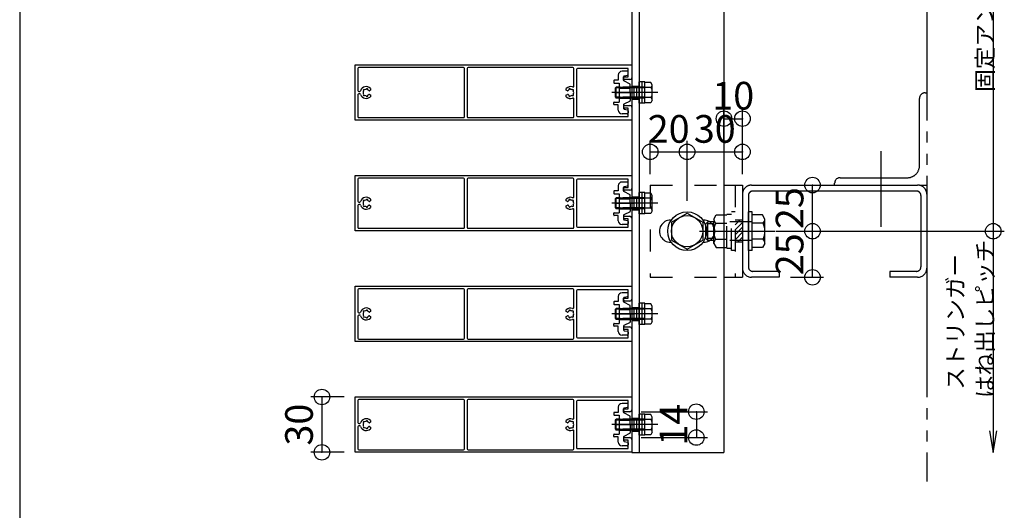
# Model space of a CAD drawing. Extents: x 60 to 20141, y -14160 to 3468.
# Drawn here: x 60 to 594, y -6486 to -6221 of the extents above; entities that cross this region are included whole.
import ezdxf

# ---------------------------------------------------------------- set-up
doc = ezdxf.new("R2010")
doc.units = 0
doc.header["$LTSCALE"] = 6
for name, pattern in [('CENTER', [23, 20, -1, 1, -1]), ('DASHED', [4, 2, -2]), ('DASHED2', [8, 5, -3]), ('DOT', [2, 1, -1]), ('PHANTOM', [25, 20, -1, 1, -1, 1, -1])]:
    doc.linetypes.add(name, pattern=pattern)
for name, color, linetype in [('ストリンガー', 7, 'CONTINUOUS'), ('パネル', 7, 'CONTINUOUS'), ('ボルトセット', 7, 'CONTINUOUS'), ('ボルトナット', 7, 'CONTINUOUS'), ('レイヤ1', 7, 'CONTINUOUS'), ('取付金具', 7, 'CONTINUOUS'), ('固定アングル', 7, 'CONTINUOUS'), ('寸法', 7, 'CONTINUOUS'), ('鉄骨下地', 7, 'CONTINUOUS')]:
    doc.layers.add(name, color=color, linetype=linetype)
doc.styles.get("Standard").update_dxf_attribs({"font": 'txt', "bigfont": 'bigfont'})
doc.dimstyles.new('M7DIMSTL', dxfattribs={"dimscale": 6, "dimtxt": 2.5, "dimasz": 2.5, "dimexe": 1.25, "dimexo": 0.625, "dimtad": 1, "dimdsep": 46, "dimtxsty": 'STANDARD', "dimcen": 2.5, "dimadec": 0, "dimazin": 0, "dimtfac": 1, "dimtmove": 0, "dimatfit": 3, "dimfxl": 1, "dimarcsym": 0})

# ---------------------------------------------------------------- blocks, each defined once
blk = doc.blocks.new('BK973')
at = {"layer": '固定アングル', "color": 0, "linetype": 'DASHED2'}
for p, q in [((450.41, -6329.17), (447.91, -6331.68)), ((451.91, -6330.37), (447.91, -6334.37)), ((451.91, -6333.06), (447.91, -6337.06)), ((451.91, -6335.76), (447.91, -6339.76)), ((451.91, -6338.45), (449.19, -6341.17)), ((451.91, -6341.15), (451.88, -6341.17))]:
    blk.add_line(p, q, dxfattribs=at)
blk = doc.blocks.new('BK979')
at = {"layer": 'パネル', "color": 0, "linetype": 'CONTINUOUS'}
for p, q in [((241.91, -6275.01), (241.91, -6245.01)), ((241.91, -6245.01), (391.91, -6245.01)), ((300.71, -6246.41), (243.81, -6246.41)), ((360.01, -6246.41), (303.11, -6246.41)), ((391.91, -6245.01), (391.91, -6252.01)), ((243.31, -6246.91), (243.31, -6258.86)), ((301.21, -6273.11), (301.21, -6246.91)), ((302.61, -6246.91), (302.61, -6273.11)), ((360.51, -6256.52), (360.51, -6246.91)), ((361.91, -6247.51), (361.91, -6272.51)), ((389.91, -6247.01), (362.41, -6247.01)), ((388.16, -6251.51), (389.91, -6251.51)), ((389.91, -6251.51), (389.91, -6247.01)), ((390.91, -6253.01), (388.16, -6253.01)), ((243.31, -6261.16), (243.31, -6273.11)), ((243.81, -6259.36), (244.36, -6259.36)), ((244.36, -6260.66), (243.81, -6260.66)), ((246.35, -6259.09), (246.41, -6259.15)), ((246.41, -6260.87), (246.35, -6260.93)), ((247.05, -6258.52), (246.99, -6258.46)), ((246.99, -6261.57), (247.05, -6261.51)), ((247.92, -6258.21), (247.9, -6258.29)), ((247.9, -6261.74), (247.92, -6261.82)), ((248.77, -6258.52), (248.79, -6258.44)), ((248.79, -6261.59), (248.77, -6261.51)), ((250.21, -6258.69), (249.64, -6259.01)), ((249.64, -6261.02), (250.21, -6261.34)), ((250.21, -6257.75), (250.21, -6258.69)), ((250.21, -6261.34), (250.21, -6262.27)), ((356.41, -6258.69), (356.41, -6257.75)), ((356.97, -6259.01), (356.41, -6258.69)), ((356.41, -6261.34), (356.97, -6261.02)), ((356.41, -6262.27), (356.41, -6261.34)), ((357.82, -6258.44), (357.84, -6258.52)), ((357.84, -6261.51), (357.82, -6261.59)), ((358.71, -6258.29), (358.69, -6258.21)), ((358.69, -6261.82), (358.71, -6261.74)), ((359.62, -6258.46), (359.56, -6258.52)), ((359.56, -6261.51), (359.62, -6261.57)), ((360.2, -6259.15), (360.26, -6259.09)), ((360.26, -6260.93), (360.2, -6260.87)), ((360.51, -6273.11), (360.51, -6263.5)), ((388.16, -6267.01), (390.91, -6267.01)), ((391.91, -6268.01), (391.91, -6275.01)), ((362.41, -6273.01), (389.91, -6273.01)), ((389.91, -6268.51), (388.16, -6268.51)), ((389.91, -6273.01), (389.91, -6268.51)), ((391.91, -6275.01), (241.91, -6275.01)), ((243.81, -6273.61), (300.71, -6273.61)), ((303.11, -6273.61), (360.01, -6273.61))]:
    blk.add_line(p, q, dxfattribs=at)
for centre, radius, start, end in [((243.81, -6246.91), 0.5, 90, 180), ((300.71, -6246.91), 0.5, 0, 90), ((303.11, -6246.91), 0.5, 90, 180), ((360.01, -6246.91), 0.5, 0, 90), ((362.41, -6247.51), 0.5, 90, 180), ((388.16, -6252.26), 0.75, 90, 270), ((390.91, -6252.01), 1, -90, 0), ((247.91, -6260.01), 3.22, 44.5059, 162.0176), ((358.71, -6260.01), 3.22, 69.5744, 135.4941), ((360.01, -6256.52), 0.5, -110.4256, 0), ((243.81, -6258.86), 0.5, 180, 270), ((243.81, -6261.16), 0.5, 90, 180), ((244.36, -6258.86), 0.5, -90, -17.9824), ((244.36, -6261.16), 0.5, 17.9824, 90), ((247.91, -6260.01), 3.22, -162.0176, -44.5059), ((247.91, -6260.01), 1.73, 150.1217, 209.8783), ((246.67, -6258.78), 0.45, 45, 225), ((246.67, -6261.25), 0.45, 135, 315), ((247.91, -6260.01), 1.72, 90.1217, 119.8783), ((247.91, -6260.01), 1.73, -119.8783, -90.1217), ((248.36, -6258.32), 0.45, -15, 165), ((248.36, -6261.7), 0.45, -165, 15), ((247.91, -6260.01), 1.72, 38.5196, 59.8783), ((247.91, -6260.01), 1.73, -59.8783, -38.5196), ((249.49, -6258.75), 0.3, -141.4804, -60), ((249.49, -6261.28), 0.3, 60, 141.4804), ((358.71, -6260.01), 3.22, -135.4941, -69.5744), ((357.12, -6258.75), 0.3, -120, -38.5196), ((357.12, -6261.28), 0.3, 38.5196, 120), ((358.71, -6260.01), 1.72, 120.1217, 141.4804), ((358.71, -6260.01), 1.72, -141.4804, -120.1217), ((358.25, -6258.32), 0.45, 15, 195), ((358.25, -6261.7), 0.45, 165, 345), ((358.71, -6260.01), 1.73, 60.1217, 89.8783), ((358.71, -6260.01), 1.72, -89.8783, -60.1217), ((359.94, -6258.78), 0.45, -45, 135), ((359.94, -6261.25), 0.45, -135, 45), ((358.71, -6260.01), 1.73, -29.8783, 29.8783), ((360.01, -6263.5), 0.5, 0, 110.4256), ((388.16, -6267.76), 0.75, 90, 270), ((390.91, -6268.01), 1, 0, 90), ((243.81, -6273.11), 0.5, 180, 270), ((300.71, -6273.11), 0.5, -90, 0), ((303.11, -6273.11), 0.5, 180, 270), ((360.01, -6273.11), 0.5, -90, 0), ((362.41, -6272.51), 0.5, 180, 270)]:
    blk.add_arc(centre, radius, start, end, dxfattribs=at)
blk = doc.blocks.new('BK980')
at = {"layer": 'パネル', "color": 0, "linetype": 'CONTINUOUS'}
for p, q in [((241.91, -6335.01), (241.91, -6305.01)), ((241.91, -6305.01), (391.91, -6305.01)), ((391.91, -6305.01), (391.91, -6312.01)), ((243.31, -6306.91), (243.31, -6318.86)), ((300.71, -6306.41), (243.81, -6306.41)), ((301.21, -6333.11), (301.21, -6306.91)), ((302.61, -6306.91), (302.61, -6333.11)), ((360.01, -6306.41), (303.11, -6306.41)), ((360.51, -6316.52), (360.51, -6306.91)), ((361.91, -6307.51), (361.91, -6332.51)), ((389.91, -6307.01), (362.41, -6307.01)), ((389.91, -6311.51), (389.91, -6307.01)), ((388.16, -6311.51), (389.91, -6311.51)), ((390.91, -6313.01), (388.16, -6313.01)), ((243.31, -6321.16), (243.31, -6333.11)), ((243.81, -6319.36), (244.36, -6319.36)), ((244.36, -6320.66), (243.81, -6320.66)), ((246.35, -6319.09), (246.41, -6319.15)), ((246.41, -6320.87), (246.35, -6320.93)), ((247.05, -6318.52), (246.99, -6318.46)), ((247.92, -6318.21), (247.9, -6318.29)), ((248.77, -6318.52), (248.79, -6318.44)), ((250.21, -6318.69), (249.64, -6319.01)), ((249.64, -6321.02), (250.21, -6321.34)), ((250.21, -6317.75), (250.21, -6318.69)), ((250.21, -6321.34), (250.21, -6322.27)), ((356.41, -6318.69), (356.41, -6317.75)), ((356.97, -6319.01), (356.41, -6318.69)), ((356.41, -6321.34), (356.97, -6321.02)), ((356.41, -6322.27), (356.41, -6321.34)), ((357.82, -6318.44), (357.84, -6318.52)), ((358.71, -6318.29), (358.69, -6318.21)), ((359.62, -6318.46), (359.56, -6318.52)), ((360.2, -6319.15), (360.26, -6319.09)), ((360.26, -6320.93), (360.2, -6320.87)), ((246.99, -6321.57), (247.05, -6321.51)), ((247.9, -6321.74), (247.92, -6321.82)), ((248.79, -6321.59), (248.77, -6321.51)), ((357.84, -6321.51), (357.82, -6321.59)), ((358.69, -6321.82), (358.71, -6321.74)), ((359.56, -6321.51), (359.62, -6321.57)), ((360.51, -6333.11), (360.51, -6323.5)), ((388.16, -6327.01), (390.91, -6327.01)), ((389.91, -6328.51), (388.16, -6328.51)), ((389.91, -6333.01), (389.91, -6328.51)), ((391.91, -6328.01), (391.91, -6335.01)), ((391.91, -6335.01), (241.91, -6335.01)), ((243.81, -6333.61), (300.71, -6333.61)), ((303.11, -6333.61), (360.01, -6333.61)), ((362.41, -6333.01), (389.91, -6333.01))]:
    blk.add_line(p, q, dxfattribs=at)
for centre, radius, start, end in [((243.81, -6306.91), 0.5, 90, 180), ((300.71, -6306.91), 0.5, 0, 90), ((303.11, -6306.91), 0.5, 90, 180), ((360.01, -6306.91), 0.5, 0, 90), ((362.41, -6307.51), 0.5, 90, 180), ((388.16, -6312.26), 0.75, 90, 270), ((390.91, -6312.01), 1, -90, 0), ((243.81, -6318.86), 0.5, 180, 270), ((243.81, -6321.16), 0.5, 90, 180), ((244.36, -6318.86), 0.5, -90, -17.9824), ((244.36, -6321.16), 0.5, 17.9824, 90), ((247.91, -6320.01), 3.22, 44.5059, 162.0176), ((247.91, -6320.01), 3.22, -162.0176, -44.5059), ((247.91, -6320.01), 1.73, 150.1217, 209.8783), ((246.67, -6318.78), 0.45, 45, 225), ((246.67, -6321.25), 0.45, 135, 315), ((247.91, -6320.01), 1.72, 90.1217, 119.8783), ((248.36, -6318.32), 0.45, -15, 165), ((247.91, -6320.01), 1.72, 38.5196, 59.8783), ((247.91, -6320.01), 1.73, -59.8783, -38.5196), ((249.49, -6318.75), 0.3, -141.4804, -60), ((249.49, -6321.28), 0.3, 60, 141.4804), ((358.71, -6320.01), 3.22, 69.5744, 135.4941), ((357.12, -6318.75), 0.3, -120, -38.5196), ((357.12, -6321.28), 0.3, 38.5196, 120), ((358.71, -6320.01), 1.72, 120.1217, 141.4804), ((358.71, -6320.01), 1.72, -141.4804, -120.1217), ((358.25, -6318.32), 0.45, 15, 195), ((358.71, -6320.01), 1.73, 60.1217, 89.8783), ((359.94, -6318.78), 0.45, -45, 135), ((359.94, -6321.25), 0.45, -135, 45), ((360.01, -6316.52), 0.5, -110.4256, 0), ((358.71, -6320.01), 1.73, -29.8783, 29.8783), ((247.91, -6320.01), 1.73, -119.8783, -90.1217), ((248.36, -6321.7), 0.45, -165, 15), ((358.71, -6320.01), 3.22, -135.4941, -69.5744), ((358.25, -6321.7), 0.45, 165, 345), ((358.71, -6320.01), 1.72, -89.8783, -60.1217), ((360.01, -6323.5), 0.5, 0, 110.4256), ((388.16, -6327.76), 0.75, 90, 270), ((390.91, -6328.01), 1, 0, 90), ((243.81, -6333.11), 0.5, 180, 270), ((300.71, -6333.11), 0.5, -90, 0), ((303.11, -6333.11), 0.5, 180, 270), ((360.01, -6333.11), 0.5, -90, 0), ((362.41, -6332.51), 0.5, 180, 270)]:
    blk.add_arc(centre, radius, start, end, dxfattribs=at)
blk = doc.blocks.new('BK981')
at = {"layer": 'パネル', "color": 0, "linetype": 'CONTINUOUS'}
for p, q in [((241.91, -6395.01), (241.91, -6365.01)), ((241.91, -6365.01), (391.91, -6365.01)), ((243.31, -6366.91), (243.31, -6378.86)), ((300.71, -6366.41), (243.81, -6366.41)), ((301.21, -6393.11), (301.21, -6366.91)), ((302.61, -6366.91), (302.61, -6393.11)), ((360.01, -6366.41), (303.11, -6366.41)), ((360.51, -6376.52), (360.51, -6366.91)), ((361.91, -6367.51), (361.91, -6392.51)), ((389.91, -6367.01), (362.41, -6367.01)), ((389.91, -6371.51), (389.91, -6367.01)), ((391.91, -6365.01), (391.91, -6372.01)), ((388.16, -6371.51), (389.91, -6371.51)), ((390.91, -6373.01), (388.16, -6373.01)), ((243.81, -6379.36), (244.36, -6379.36)), ((246.35, -6379.09), (246.41, -6379.15)), ((247.05, -6378.52), (246.99, -6378.46)), ((247.92, -6378.21), (247.9, -6378.29)), ((248.77, -6378.52), (248.79, -6378.44)), ((250.21, -6378.69), (249.64, -6379.01)), ((250.21, -6377.75), (250.21, -6378.69)), ((356.41, -6378.69), (356.41, -6377.75)), ((356.97, -6379.01), (356.41, -6378.69)), ((357.82, -6378.44), (357.84, -6378.52)), ((358.71, -6378.29), (358.69, -6378.21)), ((359.62, -6378.46), (359.56, -6378.52)), ((360.2, -6379.15), (360.26, -6379.09)), ((243.31, -6381.16), (243.31, -6393.11)), ((244.36, -6380.66), (243.81, -6380.66)), ((246.41, -6380.87), (246.35, -6380.93)), ((246.99, -6381.57), (247.05, -6381.51)), ((247.9, -6381.74), (247.92, -6381.82)), ((248.79, -6381.59), (248.77, -6381.51)), ((249.64, -6381.02), (250.21, -6381.34)), ((250.21, -6381.34), (250.21, -6382.27)), ((356.41, -6381.34), (356.97, -6381.02)), ((356.41, -6382.27), (356.41, -6381.34)), ((357.84, -6381.51), (357.82, -6381.59)), ((358.69, -6381.82), (358.71, -6381.74)), ((359.56, -6381.51), (359.62, -6381.57)), ((360.26, -6380.93), (360.2, -6380.87)), ((360.51, -6393.11), (360.51, -6383.5)), ((388.16, -6387.01), (390.91, -6387.01)), ((389.91, -6388.51), (388.16, -6388.51)), ((389.91, -6393.01), (389.91, -6388.51)), ((391.91, -6388.01), (391.91, -6395.01)), ((391.91, -6395.01), (241.91, -6395.01)), ((243.81, -6393.61), (300.71, -6393.61)), ((303.11, -6393.61), (360.01, -6393.61)), ((362.41, -6393.01), (389.91, -6393.01))]:
    blk.add_line(p, q, dxfattribs=at)
for centre, radius, start, end in [((243.81, -6366.91), 0.5, 90, 180), ((300.71, -6366.91), 0.5, 0, 90), ((303.11, -6366.91), 0.5, 90, 180), ((360.01, -6366.91), 0.5, 0, 90), ((362.41, -6367.51), 0.5, 90, 180), ((388.16, -6372.26), 0.75, 90, 270), ((390.91, -6372.01), 1, -90, 0), ((243.81, -6378.86), 0.5, 180, 270), ((244.36, -6378.86), 0.5, -90, -17.9824), ((247.91, -6380.01), 3.22, 44.5059, 162.0176), ((247.91, -6380.01), 1.73, 150.1217, 209.8783), ((246.67, -6378.78), 0.45, 45, 225), ((247.91, -6380.01), 1.72, 90.1217, 119.8783), ((248.36, -6378.32), 0.45, -15, 165), ((247.91, -6380.01), 1.72, 38.5196, 59.8783), ((249.49, -6378.75), 0.3, -141.4804, -60), ((358.71, -6380.01), 3.22, 69.5744, 135.4941), ((357.12, -6378.75), 0.3, -120, -38.5196), ((358.71, -6380.01), 1.72, 120.1217, 141.4804), ((358.25, -6378.32), 0.45, 15, 195), ((358.71, -6380.01), 1.73, 60.1217, 89.8783), ((359.94, -6378.78), 0.45, -45, 135), ((360.01, -6376.52), 0.5, -110.4256, 0), ((358.71, -6380.01), 1.73, -29.8783, 29.8783), ((243.81, -6381.16), 0.5, 90, 180), ((244.36, -6381.16), 0.5, 17.9824, 90), ((247.91, -6380.01), 3.22, -162.0176, -44.5059), ((246.67, -6381.25), 0.45, 135, 315), ((247.91, -6380.01), 1.73, -119.8783, -90.1217), ((248.36, -6381.7), 0.45, -165, 15), ((247.91, -6380.01), 1.73, -59.8783, -38.5196), ((249.49, -6381.28), 0.3, 60, 141.4804), ((358.71, -6380.01), 3.22, -135.4941, -69.5744), ((357.12, -6381.28), 0.3, 38.5196, 120), ((358.71, -6380.01), 1.72, -141.4804, -120.1217), ((358.25, -6381.7), 0.45, 165, 345), ((358.71, -6380.01), 1.72, -89.8783, -60.1217), ((359.94, -6381.25), 0.45, -135, 45), ((360.01, -6383.5), 0.5, 0, 110.4256), ((388.16, -6387.76), 0.75, 90, 270), ((390.91, -6388.01), 1, 0, 90), ((243.81, -6393.11), 0.5, 180, 270), ((300.71, -6393.11), 0.5, -90, 0), ((303.11, -6393.11), 0.5, 180, 270), ((360.01, -6393.11), 0.5, -90, 0), ((362.41, -6392.51), 0.5, 180, 270)]:
    blk.add_arc(centre, radius, start, end, dxfattribs=at)
blk = doc.blocks.new('BK982')
at = {"layer": 'パネル', "color": 0, "linetype": 'CONTINUOUS'}
for p, q in [((241.91, -6455.01), (241.91, -6425.01)), ((241.91, -6425.01), (391.91, -6425.01)), ((243.31, -6426.91), (243.31, -6438.86)), ((300.71, -6426.41), (243.81, -6426.41)), ((301.21, -6453.11), (301.21, -6426.91)), ((302.61, -6426.91), (302.61, -6453.11)), ((360.01, -6426.41), (303.11, -6426.41)), ((360.51, -6436.52), (360.51, -6426.91)), ((361.91, -6427.51), (361.91, -6452.51)), ((389.91, -6427.01), (362.41, -6427.01)), ((389.91, -6431.51), (389.91, -6427.01)), ((391.91, -6425.01), (391.91, -6432.01)), ((388.16, -6431.51), (389.91, -6431.51)), ((390.91, -6433.01), (388.16, -6433.01)), ((247.05, -6438.52), (246.99, -6438.46)), ((247.92, -6438.21), (247.9, -6438.29)), ((248.77, -6438.52), (248.79, -6438.44)), ((250.21, -6438.69), (249.64, -6439.01)), ((250.21, -6437.75), (250.21, -6438.69)), ((356.41, -6438.69), (356.41, -6437.75)), ((356.97, -6439.01), (356.41, -6438.69)), ((357.82, -6438.44), (357.84, -6438.52)), ((358.71, -6438.29), (358.69, -6438.21)), ((359.62, -6438.46), (359.56, -6438.52)), ((243.31, -6441.16), (243.31, -6453.11)), ((243.81, -6439.36), (244.36, -6439.36)), ((244.36, -6440.66), (243.81, -6440.66)), ((246.35, -6439.09), (246.41, -6439.15)), ((246.41, -6440.87), (246.35, -6440.93)), ((246.99, -6441.57), (247.05, -6441.51)), ((247.9, -6441.74), (247.92, -6441.82)), ((248.79, -6441.59), (248.77, -6441.51)), ((249.64, -6441.02), (250.21, -6441.34)), ((250.21, -6441.34), (250.21, -6442.27)), ((356.41, -6441.34), (356.97, -6441.02)), ((356.41, -6442.27), (356.41, -6441.34)), ((357.84, -6441.51), (357.82, -6441.59)), ((358.69, -6441.82), (358.71, -6441.74)), ((359.56, -6441.51), (359.62, -6441.57)), ((360.2, -6439.15), (360.26, -6439.09)), ((360.26, -6440.93), (360.2, -6440.87)), ((360.51, -6453.11), (360.51, -6443.5)), ((388.16, -6447.01), (390.91, -6447.01)), ((389.91, -6448.51), (388.16, -6448.51)), ((389.91, -6453.01), (389.91, -6448.51)), ((391.91, -6448.01), (391.91, -6455.01)), ((243.81, -6453.61), (300.71, -6453.61)), ((303.11, -6453.61), (360.01, -6453.61)), ((362.41, -6453.01), (389.91, -6453.01)), ((391.91, -6455.01), (241.91, -6455.01))]:
    blk.add_line(p, q, dxfattribs=at)
for centre, radius, start, end in [((243.81, -6426.91), 0.5, 90, 180), ((300.71, -6426.91), 0.5, 0, 90), ((303.11, -6426.91), 0.5, 90, 180), ((360.01, -6426.91), 0.5, 0, 90), ((362.41, -6427.51), 0.5, 90, 180), ((388.16, -6432.26), 0.75, 90, 270), ((390.91, -6432.01), 1, -90, 0), ((243.81, -6438.86), 0.5, 180, 270), ((247.91, -6440.01), 3.22, 44.5059, 162.0176), ((246.67, -6438.78), 0.45, 45, 225), ((247.91, -6440.01), 1.72, 90.1217, 119.8783), ((248.36, -6438.32), 0.45, -15, 165), ((247.91, -6440.01), 1.72, 38.5196, 59.8783), ((358.71, -6440.01), 3.22, 69.5744, 135.4941), ((358.71, -6440.01), 1.72, 120.1217, 141.4804), ((358.25, -6438.32), 0.45, 15, 195), ((358.71, -6440.01), 1.73, 60.1217, 89.8783), ((359.94, -6438.78), 0.45, -45, 135), ((360.01, -6436.52), 0.5, -110.4256, 0), ((243.81, -6441.16), 0.5, 90, 180), ((244.36, -6438.86), 0.5, -90, -17.9824), ((244.36, -6441.16), 0.5, 17.9824, 90), ((247.91, -6440.01), 3.22, -162.0176, -44.5059), ((247.91, -6440.01), 1.73, 150.1217, 209.8783), ((246.67, -6441.25), 0.45, 135, 315), ((247.91, -6440.01), 1.73, -119.8783, -90.1217), ((248.36, -6441.7), 0.45, -165, 15), ((247.91, -6440.01), 1.73, -59.8783, -38.5196), ((249.49, -6438.75), 0.3, -141.4804, -60), ((249.49, -6441.28), 0.3, 60, 141.4804), ((358.71, -6440.01), 3.22, -135.4941, -69.5744), ((357.12, -6438.75), 0.3, -120, -38.5196), ((357.12, -6441.28), 0.3, 38.5196, 120), ((358.71, -6440.01), 1.72, -141.4804, -120.1217), ((358.25, -6441.7), 0.45, 165, 345), ((358.71, -6440.01), 1.72, -89.8783, -60.1217), ((359.94, -6441.25), 0.45, -135, 45), ((360.01, -6443.5), 0.5, 0, 110.4256), ((358.71, -6440.01), 1.73, -29.8783, 29.8783), ((388.16, -6447.76), 0.75, 90, 270), ((390.91, -6448.01), 1, 0, 90), ((243.81, -6453.11), 0.5, 180, 270), ((300.71, -6453.11), 0.5, -90, 0), ((303.11, -6453.11), 0.5, 180, 270), ((360.01, -6453.11), 0.5, -90, 0), ((362.41, -6452.51), 0.5, 180, 270)]:
    blk.add_arc(centre, radius, start, end, dxfattribs=at)
blk = doc.blocks.new('BK983')
at = {"layer": 'ボルトセット', "color": 0, "linetype": 'CONTINUOUS'}
for p, q in [((383.01, -6437.51), (383.51, -6437.01)), ((383.01, -6442.51), (383.01, -6437.51)), ((383.51, -6443.01), (383.51, -6437.01)), ((395.91, -6445.76), (395.91, -6434.26)), ((399.01, -6434.26), (395.91, -6434.26)), ((397.51, -6445.76), (397.51, -6434.26)), ((399.01, -6445.76), (399.01, -6434.26)), ((402.21, -6434.51), (399.01, -6434.51)), ((402.51, -6437.26), (399.01, -6437.26)), ((403.01, -6435.89), (402.21, -6434.51)), ((403.01, -6444.14), (403.01, -6435.89)), ((383.01, -6442.51), (383.51, -6443.01)), ((402.51, -6442.76), (399.01, -6442.76)), ((403.01, -6444.14), (402.21, -6445.51)), ((399.01, -6445.76), (395.91, -6445.76)), ((402.21, -6445.51), (399.01, -6445.51))]:
    blk.add_line(p, q, dxfattribs=at)
at = {"layer": 'ボルトセット', "color": 0, "linetype": 'DASHED'}
for p, q in [((385.61, -6437.51), (383.01, -6437.51)), ((385.61, -6437.01), (383.51, -6437.01)), ((399.01, -6437.01), (385.61, -6437.01)), ((399.01, -6437.51), (385.61, -6437.51)), ((385.61, -6442.51), (383.01, -6442.51)), ((385.61, -6443.01), (383.51, -6443.01)), ((399.01, -6442.51), (385.61, -6442.51)), ((399.01, -6443.01), (385.61, -6443.01))]:
    blk.add_line(p, q, dxfattribs=at)
at = {"layer": 'ボルトセット', "color": 0, "linetype": 'CENTER'}
blk.add_line((405.98, -6440.01), (381, -6440.01), dxfattribs=at)
at = {"layer": 'ボルトセット', "color": 0, "linetype": 'CONTINUOUS'}
for centre, radius, start, end in [((400.86, -6435.89), 2.14, -39.9662, 0), ((395.19, -6440.01), 7.81, -20.6097, 20.6096), ((400.86, -6444.14), 2.14, 0, 39.9662)]:
    blk.add_arc(centre, radius, start, end, dxfattribs=at)
blk = doc.blocks.new('BK984')
at = {"layer": 'ボルトセット', "color": 0, "linetype": 'CONTINUOUS'}
for p, q in [((395.91, -6385.76), (395.91, -6374.26)), ((399.01, -6374.26), (395.91, -6374.26)), ((397.51, -6385.76), (397.51, -6374.26)), ((399.01, -6385.76), (399.01, -6374.26)), ((402.21, -6374.51), (399.01, -6374.51)), ((403.01, -6375.89), (402.21, -6374.51)), ((383.01, -6377.51), (383.51, -6377.01)), ((383.01, -6382.51), (383.01, -6377.51)), ((383.51, -6383.01), (383.51, -6377.01)), ((402.51, -6377.26), (399.01, -6377.26)), ((403.01, -6384.14), (403.01, -6375.89)), ((383.01, -6382.51), (383.51, -6383.01)), ((402.51, -6382.76), (399.01, -6382.76)), ((403.01, -6384.14), (402.21, -6385.51)), ((399.01, -6385.76), (395.91, -6385.76)), ((402.21, -6385.51), (399.01, -6385.51))]:
    blk.add_line(p, q, dxfattribs=at)
at = {"layer": 'ボルトセット', "color": 0, "linetype": 'CENTER'}
blk.add_line((405.98, -6380.01), (381, -6380.01), dxfattribs=at)
at = {"layer": 'ボルトセット', "color": 0, "linetype": 'DASHED'}
for p, q in [((385.61, -6377.51), (383.01, -6377.51)), ((385.61, -6377.01), (383.51, -6377.01)), ((399.01, -6377.01), (385.61, -6377.01)), ((399.01, -6377.51), (385.61, -6377.51)), ((385.61, -6382.51), (383.01, -6382.51)), ((385.61, -6383.01), (383.51, -6383.01)), ((399.01, -6382.51), (385.61, -6382.51)), ((399.01, -6383.01), (385.61, -6383.01))]:
    blk.add_line(p, q, dxfattribs=at)
at = {"layer": 'ボルトセット', "color": 0, "linetype": 'CONTINUOUS'}
for centre, radius, start, end in [((400.86, -6375.89), 2.14, -39.9662, 0), ((395.19, -6380.01), 7.81, -20.6097, 20.6096), ((400.86, -6384.14), 2.14, 0, 39.9662)]:
    blk.add_arc(centre, radius, start, end, dxfattribs=at)
blk = doc.blocks.new('BK985')
at = {"layer": 'ボルトセット', "color": 0, "linetype": 'CONTINUOUS'}
for p, q in [((395.91, -6325.76), (395.91, -6314.26)), ((399.01, -6314.26), (395.91, -6314.26)), ((397.51, -6325.76), (397.51, -6314.26)), ((399.01, -6325.76), (399.01, -6314.26)), ((402.21, -6314.51), (399.01, -6314.51)), ((403.01, -6315.89), (402.21, -6314.51)), ((403.01, -6324.14), (403.01, -6315.89)), ((383.01, -6317.51), (383.51, -6317.01)), ((383.01, -6322.51), (383.01, -6317.51)), ((383.51, -6323.01), (383.51, -6317.01)), ((402.51, -6317.26), (399.01, -6317.26)), ((383.01, -6322.51), (383.51, -6323.01)), ((399.01, -6325.76), (395.91, -6325.76)), ((402.51, -6322.76), (399.01, -6322.76)), ((402.21, -6325.51), (399.01, -6325.51)), ((403.01, -6324.14), (402.21, -6325.51))]:
    blk.add_line(p, q, dxfattribs=at)
at = {"layer": 'ボルトセット', "color": 0, "linetype": 'CENTER'}
blk.add_line((405.98, -6320.01), (381, -6320.01), dxfattribs=at)
at = {"layer": 'ボルトセット', "color": 0, "linetype": 'DASHED'}
for p, q in [((385.61, -6317.51), (383.01, -6317.51)), ((385.61, -6317.01), (383.51, -6317.01)), ((399.01, -6317.01), (385.61, -6317.01)), ((399.01, -6317.51), (385.61, -6317.51)), ((385.61, -6322.51), (383.01, -6322.51)), ((385.61, -6323.01), (383.51, -6323.01)), ((399.01, -6322.51), (385.61, -6322.51)), ((399.01, -6323.01), (385.61, -6323.01))]:
    blk.add_line(p, q, dxfattribs=at)
at = {"layer": 'ボルトセット', "color": 0, "linetype": 'CONTINUOUS'}
for centre, radius, start, end in [((400.86, -6315.89), 2.14, -39.9662, 0), ((395.19, -6320.01), 7.81, -20.6097, 20.6096), ((400.86, -6324.14), 2.14, 0, 39.9662)]:
    blk.add_arc(centre, radius, start, end, dxfattribs=at)
blk = doc.blocks.new('BK986')
at = {"layer": 'ボルトセット', "color": 0, "linetype": 'CONTINUOUS'}
for p, q in [((383.01, -6257.51), (383.51, -6257.01)), ((383.51, -6263.01), (383.51, -6257.01)), ((395.91, -6265.76), (395.91, -6254.26)), ((399.01, -6254.26), (395.91, -6254.26)), ((397.51, -6265.76), (397.51, -6254.26)), ((399.01, -6265.76), (399.01, -6254.26)), ((402.21, -6254.51), (399.01, -6254.51)), ((402.51, -6257.26), (399.01, -6257.26)), ((403.01, -6255.89), (402.21, -6254.51)), ((403.01, -6264.14), (403.01, -6255.89)), ((383.01, -6262.51), (383.01, -6257.51)), ((383.01, -6262.51), (383.51, -6263.01)), ((399.01, -6265.76), (395.91, -6265.76)), ((402.51, -6262.76), (399.01, -6262.76)), ((402.21, -6265.51), (399.01, -6265.51)), ((403.01, -6264.14), (402.21, -6265.51))]:
    blk.add_line(p, q, dxfattribs=at)
at = {"layer": 'ボルトセット', "color": 0, "linetype": 'DASHED'}
for p, q in [((385.61, -6257.01), (383.51, -6257.01)), ((399.01, -6257.01), (385.61, -6257.01)), ((385.61, -6257.51), (383.01, -6257.51)), ((385.61, -6262.51), (383.01, -6262.51)), ((399.01, -6257.51), (385.61, -6257.51)), ((399.01, -6262.51), (385.61, -6262.51)), ((385.61, -6263.01), (383.51, -6263.01)), ((399.01, -6263.01), (385.61, -6263.01))]:
    blk.add_line(p, q, dxfattribs=at)
at = {"layer": 'ボルトセット', "color": 0, "linetype": 'CENTER'}
blk.add_line((405.98, -6260.01), (381, -6260.01), dxfattribs=at)
at = {"layer": 'ボルトセット', "color": 0, "linetype": 'CONTINUOUS'}
for centre, radius, start, end in [((400.86, -6255.89), 2.14, -39.9662, 0), ((395.19, -6260.01), 7.81, -20.6097, 20.6096), ((400.86, -6264.14), 2.14, 0, 39.9662)]:
    blk.add_arc(centre, radius, start, end, dxfattribs=at)
blk = doc.blocks.new('BK991')
at = {"layer": 'ボルトナット', "color": 0, "linetype": 'DASHED'}
for p, q in [((436.41, -6328.57), (437.68, -6326.37)), ((437.68, -6326.37), (443.41, -6326.37)), ((443.41, -6344.37), (443.41, -6325.97)), ((443.41, -6325.97), (445.91, -6325.97)), ((445.91, -6345.67), (445.91, -6324.67)), ((447.91, -6324.67), (445.91, -6324.67)), ((432.11, -6331.17), (433.11, -6330.17)), ((432.11, -6339.17), (432.11, -6331.17)), ((433.11, -6340.17), (433.11, -6330.17)), ((436.41, -6330.17), (433.11, -6330.17)), ((436.41, -6331.17), (433.11, -6331.17)), ((436.41, -6341.77), (436.41, -6328.57)), ((437.41, -6330.77), (443.41, -6330.77)), ((457.11, -6330.17), (443.41, -6330.17)), ((436.41, -6339.17), (433.11, -6339.17)), ((436.41, -6340.17), (433.11, -6340.17)), ((436.41, -6341.77), (437.68, -6343.97)), ((437.41, -6339.57), (443.41, -6339.57)), ((457.11, -6340.17), (443.41, -6340.17)), ((437.68, -6343.97), (443.41, -6343.97)), ((443.41, -6344.37), (445.91, -6344.37)), ((447.91, -6345.67), (445.91, -6345.67))]:
    blk.add_line(p, q, dxfattribs=at)
at = {"layer": 'ボルトナット', "color": 0, "linetype": 'CONTINUOUS'}
for p, q in [((455.11, -6345.67), (455.11, -6324.67)), ((457.11, -6324.67), (455.11, -6324.67)), ((457.11, -6345.67), (457.11, -6324.67)), ((462.83, -6326.37), (457.11, -6326.37)), ((464.11, -6328.57), (462.83, -6326.37)), ((463.11, -6330.77), (457.11, -6330.77)), ((464.11, -6341.77), (464.11, -6328.57)), ((433.11, -6340.17), (432.11, -6339.17)), ((463.11, -6339.57), (457.11, -6339.57)), ((464.11, -6341.77), (462.83, -6343.97)), ((457.11, -6345.67), (455.11, -6345.67)), ((462.83, -6343.97), (457.11, -6343.97))]:
    blk.add_line(p, q, dxfattribs=at)
at = {"layer": 'ボルトナット', "color": 0, "linetype": 'CENTER'}
blk.add_line((428.57, -6335.17), (469.52, -6335.17), dxfattribs=at)
at = {"layer": 'ボルトナット', "color": 0, "linetype": 'DASHED'}
for centre, radius, start, end in [((439.33, -6328.57), 2.92, 180, 228.8878), ((446.59, -6335.17), 10.18, 154.3915, 205.6085), ((439.33, -6341.77), 2.92, 131.1121, 180)]:
    blk.add_arc(centre, radius, start, end, dxfattribs=at)
at = {"layer": 'ボルトナット', "color": 0, "linetype": 'CONTINUOUS'}
for centre, radius, start, end in [((461.19, -6328.57), 2.92, -48.8879, 0), ((453.93, -6335.17), 10.18, -25.6086, 25.6085), ((461.19, -6341.77), 2.92, 0, 48.8879)]:
    blk.add_arc(centre, radius, start, end, dxfattribs=at)
blk = doc.blocks.new('BK1711')
at = {"layer": '取付金具', "color": 0, "linetype": 'CONTINUOUS'}
for p, q in [((384.61, -6250.51), (384.61, -6253.36)), ((389.41, -6248.51), (386.61, -6248.51)), ((387.41, -6251.42), (387.41, -6251.42)), ((387.41, -6253.22), (387.41, -6251.42)), ((387.81, -6250.93), (389.5, -6250.59)), ((389.91, -6250.1), (389.91, -6249.01)), ((382.11, -6253.66), (382.11, -6254.56)), ((384.61, -6253.36), (382.41, -6253.36)), ((382.41, -6254.86), (385.11, -6254.86)), ((385.11, -6254.86), (385.11, -6265.16)), ((390.95, -6255.43), (387.67, -6253.66)), ((391.11, -6259.49), (391.11, -6255.69)), ((390.81, -6260.01), (391.11, -6259.49)), ((390.81, -6260.01), (391.11, -6260.53)), ((391.11, -6260.53), (391.11, -6264.34)), ((382.11, -6266.36), (382.11, -6265.46)), ((382.41, -6265.16), (385.11, -6265.16)), ((384.61, -6266.66), (382.41, -6266.66)), ((384.61, -6269.51), (384.61, -6266.66)), ((387.41, -6266.81), (387.41, -6268.6)), ((390.95, -6264.6), (387.67, -6266.37)), ((389.41, -6271.51), (386.61, -6271.51)), ((387.81, -6269.09), (389.5, -6269.43)), ((389.91, -6269.92), (389.91, -6271.01))]:
    blk.add_line(p, q, dxfattribs=at)
at = {"layer": '取付金具', "color": 0, "linetype": 'DOT'}
for p, q in [((385.11, -6257.02), (391.11, -6257.02)), ((385.11, -6257.56), (391.11, -6257.56)), ((385.11, -6262.48), (391.11, -6262.48)), ((385.11, -6263.02), (391.11, -6263.02))]:
    blk.add_line(p, q, dxfattribs=at)
at = {"layer": '取付金具', "color": 0, "linetype": 'CENTER'}
blk.add_line((382.72, -6260.02), (393.17, -6260.02), dxfattribs=at)
at = {"layer": '取付金具', "color": 0, "linetype": 'CONTINUOUS'}
for centre, radius, start, end in [((386.61, -6250.51), 2, 90, 180), ((387.91, -6251.42), 0.5, 101.3099, 180), ((389.41, -6249.01), 0.5, 0, 90), ((389.41, -6250.1), 0.5, -78.6901, 0), ((382.41, -6253.66), 0.3, 90, 180), ((382.41, -6254.56), 0.3, 180, 270), ((387.91, -6253.22), 0.5, 180, 241.607), ((390.81, -6255.69), 0.3, 0, 61.607), ((382.41, -6265.46), 0.3, 90, 180), ((382.41, -6266.36), 0.3, 180, 270), ((387.91, -6266.81), 0.5, 118.393, 180), ((390.81, -6264.34), 0.3, -61.607, 0), ((386.61, -6269.51), 2, 180, 270), ((387.91, -6268.6), 0.5, 180, 258.6901), ((389.41, -6271.01), 0.5, -90, 0), ((389.41, -6269.92), 0.5, 0, 78.6901)]:
    blk.add_arc(centre, radius, start, end, dxfattribs=at)
blk = doc.blocks.new('BK1712')
at = {"layer": '取付金具', "color": 0, "linetype": 'CONTINUOUS'}
for p, q in [((384.61, -6310.51), (384.61, -6313.36)), ((389.41, -6308.51), (386.61, -6308.51)), ((387.81, -6310.93), (389.5, -6310.59)), ((389.91, -6310.1), (389.91, -6309.01)), ((382.11, -6313.66), (382.11, -6314.56)), ((384.61, -6313.36), (382.41, -6313.36)), ((382.41, -6314.86), (385.11, -6314.86)), ((385.11, -6314.86), (385.11, -6325.16)), ((387.41, -6311.42), (387.41, -6311.42)), ((387.41, -6313.22), (387.41, -6311.42)), ((390.95, -6315.43), (387.67, -6313.66)), ((391.11, -6319.49), (391.11, -6315.69)), ((390.81, -6320.01), (391.11, -6319.49)), ((390.81, -6320.01), (391.11, -6320.53)), ((391.11, -6320.53), (391.11, -6324.34)), ((382.11, -6326.36), (382.11, -6325.46)), ((382.41, -6325.16), (385.11, -6325.16)), ((384.61, -6326.66), (382.41, -6326.66)), ((384.61, -6329.51), (384.61, -6326.66)), ((390.95, -6324.6), (387.67, -6326.37)), ((389.41, -6331.51), (386.61, -6331.51)), ((387.41, -6326.81), (387.41, -6328.6)), ((387.81, -6329.09), (389.5, -6329.43)), ((389.91, -6329.92), (389.91, -6331.01))]:
    blk.add_line(p, q, dxfattribs=at)
at = {"layer": '取付金具', "color": 0, "linetype": 'CENTER'}
blk.add_line((382.72, -6320.02), (393.17, -6320.02), dxfattribs=at)
at = {"layer": '取付金具', "color": 0, "linetype": 'DOT'}
for p, q in [((385.11, -6317.02), (391.11, -6317.02)), ((385.11, -6317.56), (391.11, -6317.56)), ((385.11, -6322.48), (391.11, -6322.48)), ((385.11, -6323.02), (391.11, -6323.02))]:
    blk.add_line(p, q, dxfattribs=at)
at = {"layer": '取付金具', "color": 0, "linetype": 'CONTINUOUS'}
for centre, radius, start, end in [((386.61, -6310.51), 2, 90, 180), ((389.41, -6309.01), 0.5, 0, 90), ((389.41, -6310.1), 0.5, -78.6901, 0), ((382.41, -6313.66), 0.3, 90, 180), ((382.41, -6314.56), 0.3, 180, 270), ((387.91, -6311.42), 0.5, 101.3099, 180), ((387.91, -6313.22), 0.5, 180, 241.607), ((390.81, -6315.69), 0.3, 0, 61.607), ((382.41, -6325.46), 0.3, 90, 180), ((382.41, -6326.36), 0.3, 180, 270), ((387.91, -6326.81), 0.5, 118.393, 180), ((390.81, -6324.34), 0.3, -61.607, 0), ((386.61, -6329.51), 2, 180, 270), ((387.91, -6328.6), 0.5, 180, 258.6901), ((389.41, -6331.01), 0.5, -90, 0), ((389.41, -6329.92), 0.5, 0, 78.6901)]:
    blk.add_arc(centre, radius, start, end, dxfattribs=at)
blk = doc.blocks.new('BK1713')
at = {"layer": '取付金具', "color": 0, "linetype": 'CONTINUOUS'}
for p, q in [((389.41, -6368.51), (386.61, -6368.51)), ((389.91, -6370.1), (389.91, -6369.01)), ((382.11, -6373.66), (382.11, -6374.56)), ((384.61, -6373.36), (382.41, -6373.36)), ((384.61, -6370.51), (384.61, -6373.36)), ((387.41, -6371.42), (387.41, -6371.42)), ((387.41, -6373.22), (387.41, -6371.42)), ((390.95, -6375.43), (387.67, -6373.66)), ((387.81, -6370.93), (389.5, -6370.59)), ((382.41, -6374.86), (385.11, -6374.86)), ((385.11, -6374.86), (385.11, -6385.16)), ((390.81, -6380.01), (391.11, -6379.49)), ((390.81, -6380.01), (391.11, -6380.53)), ((391.11, -6379.49), (391.11, -6375.69)), ((382.11, -6386.36), (382.11, -6385.46)), ((382.41, -6385.16), (385.11, -6385.16)), ((390.95, -6384.6), (387.67, -6386.37)), ((391.11, -6380.53), (391.11, -6384.34)), ((384.61, -6386.66), (382.41, -6386.66)), ((384.61, -6389.51), (384.61, -6386.66)), ((387.41, -6386.81), (387.41, -6388.6)), ((387.81, -6389.09), (389.5, -6389.43)), ((389.91, -6389.92), (389.91, -6391.01)), ((389.41, -6391.51), (386.61, -6391.51))]:
    blk.add_line(p, q, dxfattribs=at)
at = {"layer": '取付金具', "color": 0, "linetype": 'CENTER'}
blk.add_line((382.72, -6380.02), (393.17, -6380.02), dxfattribs=at)
at = {"layer": '取付金具', "color": 0, "linetype": 'DOT'}
for p, q in [((385.11, -6377.02), (391.11, -6377.02)), ((385.11, -6377.56), (391.11, -6377.56)), ((385.11, -6382.48), (391.11, -6382.48)), ((385.11, -6383.02), (391.11, -6383.02))]:
    blk.add_line(p, q, dxfattribs=at)
at = {"layer": '取付金具', "color": 0, "linetype": 'CONTINUOUS'}
for centre, radius, start, end in [((386.61, -6370.51), 2, 90, 180), ((389.41, -6369.01), 0.5, 0, 90), ((382.41, -6373.66), 0.3, 90, 180), ((382.41, -6374.56), 0.3, 180, 270), ((387.91, -6371.42), 0.5, 101.3099, 180), ((387.91, -6373.22), 0.5, 180, 241.607), ((389.41, -6370.1), 0.5, -78.6901, 0), ((390.81, -6375.69), 0.3, 0, 61.607), ((382.41, -6385.46), 0.3, 90, 180), ((390.81, -6384.34), 0.3, -61.607, 0), ((382.41, -6386.36), 0.3, 180, 270), ((386.61, -6389.51), 2, 180, 270), ((387.91, -6386.81), 0.5, 118.393, 180), ((387.91, -6388.6), 0.5, 180, 258.6901), ((389.41, -6389.92), 0.5, 0, 78.6901), ((389.41, -6391.01), 0.5, -90, 0)]:
    blk.add_arc(centre, radius, start, end, dxfattribs=at)
blk = doc.blocks.new('BK1714')
at = {"layer": '取付金具', "color": 0, "linetype": 'CONTINUOUS'}
for p, q in [((384.61, -6433.36), (382.41, -6433.36)), ((384.61, -6430.51), (384.61, -6433.36)), ((389.41, -6428.51), (386.61, -6428.51)), ((387.41, -6431.42), (387.41, -6431.42)), ((387.41, -6433.22), (387.41, -6431.42)), ((387.81, -6430.93), (389.5, -6430.59)), ((389.91, -6430.1), (389.91, -6429.01)), ((382.11, -6433.66), (382.11, -6434.56)), ((382.41, -6434.86), (385.11, -6434.86)), ((385.11, -6434.86), (385.11, -6445.16)), ((390.95, -6435.43), (387.67, -6433.66)), ((391.11, -6439.49), (391.11, -6435.69)), ((390.81, -6440.01), (391.11, -6439.49)), ((390.81, -6440.01), (391.11, -6440.53)), ((391.11, -6440.53), (391.11, -6444.34)), ((382.11, -6446.36), (382.11, -6445.46)), ((382.41, -6445.16), (385.11, -6445.16)), ((384.61, -6446.66), (382.41, -6446.66)), ((384.61, -6449.51), (384.61, -6446.66)), ((387.41, -6446.81), (387.41, -6448.6)), ((390.95, -6444.6), (387.67, -6446.37)), ((387.81, -6449.09), (389.5, -6449.43)), ((389.41, -6451.51), (386.61, -6451.51)), ((389.91, -6449.92), (389.91, -6451.01))]:
    blk.add_line(p, q, dxfattribs=at)
at = {"layer": '取付金具', "color": 0, "linetype": 'DOT'}
for p, q in [((385.11, -6437.02), (391.11, -6437.02)), ((385.11, -6437.56), (391.11, -6437.56)), ((385.11, -6442.48), (391.11, -6442.48)), ((385.11, -6443.02), (391.11, -6443.02))]:
    blk.add_line(p, q, dxfattribs=at)
at = {"layer": '取付金具', "color": 0, "linetype": 'CENTER'}
blk.add_line((382.72, -6440.02), (393.17, -6440.02), dxfattribs=at)
at = {"layer": '取付金具', "color": 0, "linetype": 'CONTINUOUS'}
for centre, radius, start, end in [((382.41, -6433.66), 0.3, 90, 180), ((386.61, -6430.51), 2, 90, 180), ((387.91, -6431.42), 0.5, 101.3099, 180), ((387.91, -6433.22), 0.5, 180, 241.607), ((389.41, -6429.01), 0.5, 0, 90), ((389.41, -6430.1), 0.5, -78.6901, 0), ((382.41, -6434.56), 0.3, 180, 270), ((390.81, -6435.69), 0.3, 0, 61.607), ((382.41, -6445.46), 0.3, 90, 180), ((382.41, -6446.36), 0.3, 180, 270), ((386.61, -6449.51), 2, 180, 270), ((387.91, -6446.81), 0.5, 118.393, 180), ((387.91, -6448.6), 0.5, 180, 258.6901), ((389.41, -6449.92), 0.5, 0, 78.6901), ((390.81, -6444.34), 0.3, -61.607, 0), ((389.41, -6451.01), 0.5, -90, 0)]:
    blk.add_arc(centre, radius, start, end, dxfattribs=at)
blk = doc.blocks.new('*D2808')
at = {"layer": '寸法', "color": 0}
blk.add_line((489.91, -6360.17), (489.91, -6335.17), dxfattribs=at)
at = {"layer": '寸法'}
for p in [(489.91, -6335.17), (489.91, -6335.17), (489.91, -6360.17)]:
    blk.add_point(p, dxfattribs=at)
at = {"layer": '寸法', "color": 0, "insert": (479.41, -6347.67), "char_height": 15, "attachment_point": 5, "rotation": 90}
blk.add_mtext('25', dxfattribs=at)
blk = doc.blocks.new('*D2809')
at = {"layer": '寸法', "color": 0}
blk.add_line((489.91, -6335.17), (489.91, -6310.17), dxfattribs=at)
at = {"layer": '寸法'}
for p in [(489.91, -6310.17), (489.91, -6310.17), (489.91, -6335.17)]:
    blk.add_point(p, dxfattribs=at)
at = {"layer": '寸法', "color": 0, "insert": (479.41, -6322.67), "char_height": 15, "attachment_point": 5, "rotation": 90}
blk.add_mtext('25', dxfattribs=at)
blk = doc.blocks.new('*D2810')
at = {"layer": '寸法', "color": 0}
blk.add_line((401.91, -6292.17), (421.91, -6292.17), dxfattribs=at)
at = {"layer": '寸法'}
for p in [(401.91, -6292.17), (421.91, -6292.17), (421.91, -6292.17)]:
    blk.add_point(p, dxfattribs=at)
at = {"layer": '寸法', "color": 0, "insert": (411.91, -6281.67), "char_height": 15, "attachment_point": 5}
blk.add_mtext('20', dxfattribs=at)
blk = doc.blocks.new('*D2811')
at = {"layer": '寸法', "color": 0}
blk.add_line((421.91, -6292.17), (451.91, -6292.17), dxfattribs=at)
at = {"layer": '寸法'}
for p in [(421.91, -6292.17), (451.91, -6292.17), (451.91, -6292.17)]:
    blk.add_point(p, dxfattribs=at)
at = {"layer": '寸法', "color": 0, "insert": (436.91, -6281.67), "char_height": 15, "attachment_point": 5}
blk.add_mtext('30', dxfattribs=at)
blk = doc.blocks.new('*D2812')
at = {"layer": '寸法', "color": 0}
blk.add_line((441.91, -6274.17), (451.91, -6274.17), dxfattribs=at)
at = {"layer": '寸法'}
for p in [(441.91, -6274.17), (451.91, -6274.17), (451.91, -6274.17)]:
    blk.add_point(p, dxfattribs=at)
at = {"layer": '寸法', "color": 0, "insert": (446.91, -6263.67), "char_height": 15, "attachment_point": 5}
blk.add_mtext('10', dxfattribs=at)
blk = doc.blocks.new('*D2991')
at = {"layer": '寸法', "color": 0}
blk.add_line((223.91, -6425.01), (223.91, -6455.01), dxfattribs=at)
at = {"layer": '寸法'}
for p in [(223.91, -6425.01), (223.91, -6455.01), (223.91, -6455.01)]:
    blk.add_point(p, dxfattribs=at)
at = {"layer": '寸法', "color": 0, "insert": (213.41, -6440.01), "char_height": 15, "attachment_point": 5, "rotation": 90}
blk.add_mtext('30', dxfattribs=at)
blk = doc.blocks.new('*D2992')
at = {"layer": '寸法', "color": 0}
blk.add_line((426.91, -6433.01), (426.91, -6447.01), dxfattribs=at)
at = {"layer": '寸法'}
for p in [(426.91, -6433.01), (426.91, -6447.01), (426.91, -6447.01)]:
    blk.add_point(p, dxfattribs=at)
at = {"layer": '寸法', "color": 0, "insert": (416.41, -6440.01), "char_height": 15, "attachment_point": 5, "rotation": 90}
blk.add_mtext('14', dxfattribs=at)

msp = doc.modelspace()

# ---------------------------------------------------------------- linework, layer by layer
at = {"layer": 'ストリンガー', "color": 0, "linetype": 'CONTINUOUS'}
for p, q in [((391.905, -6005.168), (391.905, -6455.168)), ((395.905, -6005.168), (395.905, -6455.168)), ((441.905, -6005.168), (441.905, -6455.168)), ((412.905, -6329.168), (413.352, -6329.168)), ((430.474, -6329.168), (430.905, -6329.168)), ((412.905, -6341.168), (413.305, -6341.168)), ((430.522, -6341.168), (430.905, -6341.168)), ((391.905, -6455.168), (441.905, -6455.168))]:
    msp.add_line(p, q, dxfattribs=at)
at = {"layer": 'ストリンガー', "color": 0, "linetype": 'DASHED'}
for p, q in [((391.905, -6256.514), (395.905, -6256.514)), ((393.238, -6263.514), (393.238, -6256.514)), ((394.572, -6263.514), (394.572, -6256.514)), ((391.905, -6263.514), (395.905, -6263.514)), ((391.905, -6316.514), (395.905, -6316.514)), ((393.238, -6323.514), (393.238, -6316.514)), ((394.572, -6323.514), (394.572, -6316.514)), ((391.905, -6323.514), (395.905, -6323.514)), ((391.905, -6376.514), (395.905, -6376.514)), ((393.238, -6383.514), (393.238, -6376.514)), ((394.572, -6383.514), (394.572, -6376.514)), ((391.905, -6383.514), (395.905, -6383.514)), ((391.905, -6436.514), (395.905, -6436.514)), ((393.238, -6443.514), (393.238, -6436.514)), ((394.572, -6443.514), (394.572, -6436.514)), ((391.905, -6443.514), (395.905, -6443.514))]:
    msp.add_line(p, q, dxfattribs=at)
at = {"layer": 'ストリンガー', "color": 0, "linetype": 'CONTINUOUS'}
for centre, start, end in [((412.905, -6335.168), 89.99996, 270), ((430.905, -6335.168), -90, 90.00002)]:
    msp.add_arc(centre, 6, start, end, dxfattribs=at)
at = {"layer": 'ボルトナット', "color": 0, "linetype": 'CONTINUOUS'}
for p, q in [((413.405, -6330.26), (421.905, -6325.353)), ((421.905, -6325.353), (430.405, -6330.26)), ((413.405, -6330.26), (413.405, -6340.075)), ((430.405, -6330.26), (430.405, -6340.075)), ((413.405, -6340.075), (421.905, -6344.983)), ((421.905, -6344.983), (430.405, -6340.075))]:
    msp.add_line(p, q, dxfattribs=at)
for radius in [10.5, 8.5]:
    msp.add_circle((421.905, -6335.168), radius, dxfattribs=at)
at = {"layer": 'レイヤ1', "color": 0, "linetype": 'CONTINUOUS'}
msp.add_line((60, -5442), (60, -7032), dxfattribs=at)
at = {"layer": '固定アングル', "color": 0, "linetype": 'DASHED'}
for p, q in [((401.905, -6310.168), (441.905, -6310.168)), ((401.905, -6310.168), (401.905, -6360.168)), ((447.905, -6310.168), (447.905, -6360.168)), ((451.905, -6329.168), (447.905, -6329.168)), ((451.905, -6341.168), (447.905, -6341.168)), ((401.905, -6360.168), (441.905, -6360.168))]:
    msp.add_line(p, q, dxfattribs=at)
at = {"layer": '固定アングル', "color": 0, "linetype": 'CONTINUOUS'}
for p, q in [((441.905, -6310.168), (451.905, -6310.168)), ((451.905, -6310.168), (451.905, -6360.168)), ((441.905, -6360.168), (451.905, -6360.168))]:
    msp.add_line(p, q, dxfattribs=at)
at = {"layer": '寸法', "color": 0, "linetype": 'CONTINUOUS'}
for p, q in [((587.905, -6105.168), (587.905, -6335.168)), ((441.905, -6286.168), (441.905, -6268.168)), ((451.905, -6286.168), (451.905, -6268.168)), ((401.905, -6304.168), (401.905, -6286.168)), ((421.905, -6318.668), (421.905, -6286.168)), ((451.905, -6304.168), (451.905, -6286.168)), ((462.905, -6310.168), (495.905, -6310.168)), ((470.105, -6335.168), (495.905, -6335.168)), ((475.521, -6335.168), (593.905, -6335.168)), ((587.905, -6335.168), (587.905, -6455.168)), ((477.905, -6360.168), (495.905, -6360.168)), ((235.905, -6425.014), (217.905, -6425.014)), ((396.905, -6433.014), (432.905, -6433.014)), ((396.905, -6447.014), (432.905, -6447.014)), ((235.905, -6455.014), (217.905, -6455.014))]:
    msp.add_line(p, q, dxfattribs=at)
msp.add_lwpolyline([(585.932, -6443.331), (587.905, -6455.168), (589.878, -6443.331)], dxfattribs=at)
for centre in [(441.905, -6274.168), (451.905, -6274.168), (401.905, -6292.168), (421.905, -6292.168), (451.905, -6292.168), (489.905, -6310.168), (489.905, -6335.168), (587.905, -6335.168), (489.905, -6360.168), (223.905, -6425.014), (426.905, -6433.014), (426.905, -6447.014), (223.905, -6455.014)]:
    msp.add_circle(centre, 4.2, dxfattribs=at)
at = {"layer": '鉄骨下地', "color": 0, "linetype": 'PHANTOM'}
for p, q in [((551.905, -6005.168), (551.905, -6470.901)), ((550.905, -6260.168), (551.905, -6260.168)), ((547.905, -6299.668), (547.905, -6263.168)), ((456.905, -6310.168), (546.905, -6310.168)), ((501.905, -6310.168), (501.905, -6309.168)), ((504.905, -6306.168), (541.405, -6306.168)), ((547.905, -6310.168), (551.905, -6310.168)), ((455.105, -6315.868), (455.105, -6354.468)), ((457.605, -6313.368), (546.205, -6313.368)), ((548.705, -6315.868), (548.705, -6354.468)), ((471.905, -6356.968), (457.605, -6356.968)), ((471.905, -6356.968), (471.905, -6360.168)), ((546.205, -6356.968), (531.905, -6356.968)), ((531.905, -6356.968), (531.905, -6360.168)), ((471.905, -6360.168), (456.905, -6360.168)), ((546.905, -6360.168), (531.905, -6360.168))]:
    msp.add_line(p, q, dxfattribs=at)
at = {"layer": '鉄骨下地', "color": 0, "linetype": 'CENTER'}
msp.add_line((526.905, -6291.837), (526.905, -6332.784), dxfattribs=at)
at = {"layer": '鉄骨下地', "color": 0, "linetype": 'PHANTOM'}
for centre, radius, start, end in [((550.905, -6263.168), 3, 89.99998, 179.99996), ((541.405, -6299.668), 6.5, -90.00004, 0.00002), ((456.905, -6315.168), 5, 89.99998, 180.00002), ((504.905, -6309.168), 3, 89.99998, 179.99996), ((546.905, -6315.168), 5, -0.00002, 90), ((457.605, -6315.868), 2.5, 89.99998, 180.00002), ((546.205, -6315.868), 2.5, -0.00002, 90), ((456.905, -6355.168), 5, -179.99998, -90), ((457.605, -6354.468), 2.5, -179.99998, -90), ((546.205, -6354.468), 2.5, -90, -0.00002), ((546.905, -6355.168), 5, -90, -0.00002)]:
    msp.add_arc(centre, radius, start, end, dxfattribs=at)

# ---------------------------------------------------------------- block references
at = {"layer": 'パネル'}
for name in ['BK979', 'BK980', 'BK981', 'BK982']:
    msp.add_blockref(name, (0, 0), dxfattribs=at)
at = {"layer": 'ボルトセット'}
for name in ['BK986', 'BK985', 'BK984', 'BK983']:
    msp.add_blockref(name, (0, 0), dxfattribs=at)
at = {"layer": 'ボルトナット'}
msp.add_blockref('BK991', (0, 0), dxfattribs=at)
at = {"layer": '取付金具'}
for name in ['BK1711', 'BK1712', 'BK1713', 'BK1714']:
    msp.add_blockref(name, (0, 0), dxfattribs=at)
at = {"layer": '固定アングル'}
msp.add_blockref('BK973', (0, 0), dxfattribs=at)

# ---------------------------------------------------------------- texts
at = {"layer": '寸法', "color": 0, "linetype": 'CONTINUOUS'}
for s, p in [('固定アングルピッチ', (587.905, -6259.641)), ('はね出しピッチ', (587.905, -6425.641)), ('ストリンガー', (571.905, -6421.141))]:
    msp.add_text(s, height=9, rotation=90, dxfattribs=at).set_placement(p)

# ---------------------------------------------------------------- dimensions: what is measured, and where the dimension line sits
at = {"layer": '寸法'}
for base, p1, p2, picture, middle in [((451.905, -6274.168), (441.905, -6274.168), (451.905, -6274.168), '*D2812', (446.905, -6263.668)), ((421.905, -6292.168), (401.905, -6292.168), (421.905, -6292.168), '*D2810', (411.905, -6281.668)), ((451.905, -6292.168), (421.905, -6292.168), (451.905, -6292.168), '*D2811', (436.905, -6281.668))]:
    dim = msp.add_linear_dim(base=base, p1=p1, p2=p2, dimstyle='M7DIMSTL', dxfattribs=at)
    dim.commit()
    dim.dimension.update_dxf_attribs({"geometry": picture, "text_midpoint": middle})
for base, p1, p2, angle, picture, middle in [((489.905, -6310.168), (489.905, -6335.168), (489.905, -6310.168), 90, '*D2809', (479.405, -6322.668)), ((489.905, -6335.168), (489.905, -6360.168), (489.905, -6335.168), 90, '*D2808', (479.405, -6347.668)), ((223.905, -6455.014), (223.905, -6425.014), (223.905, -6455.014), 270, '*D2991', (213.405, -6440.014)), ((426.905, -6447.014), (426.905, -6433.014), (426.905, -6447.014), 270, '*D2992', (416.405, -6440.014))]:
    dim = msp.add_linear_dim(base=base, p1=p1, p2=p2, angle=angle, dimstyle='M7DIMSTL', dxfattribs=at)
    dim.commit()
    dim.dimension.update_dxf_attribs({"geometry": picture, "text_midpoint": middle})

doc.saveas('drawing.dxf')
